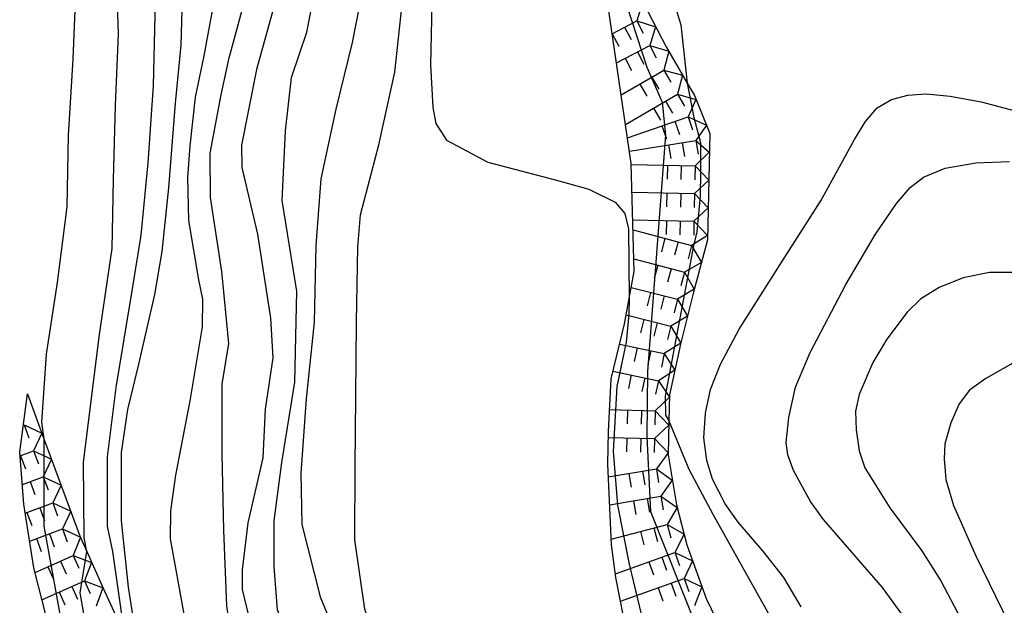
# Model space of a CAD drawing. Extents: x -16000 to -14000, y 93000 to 94500.
# Drawn here: x -15828 to -15739, y 94096 to 94148 of the extents above; entities that cross this region are included whole.
import ezdxf

# ---------------------------------------------------------------- set-up
doc = ezdxf.new("R2010")
doc.units = 0
for name, color, linetype in [('7101000', 4, 'Continuous'), ('7102000', 2, 'Continuous'), ('7102001', 8, 'Continuous'), ('7211111', 21, 'Continuous'), ('7211120', 6, 'Continuous'), ('7211121', 31, 'Continuous'), ('7211990', 6, 'Continuous')]:
    doc.layers.add(name, color=color, linetype=linetype)

msp = doc.modelspace()

# ---------------------------------------------------------------- linework, layer by layer
at = {"layer": '7101000', "flags": 128}
for points in [[(-15816.51, 94212.26), (-15816.28, 94211.02), (-15814.82, 94204.66), (-15814.34, 94198.33), (-15815.13, 94191.49), (-15815.84, 94185.29), (-15816.32, 94178.59), (-15816.44, 94171.92), (-15815.84, 94169.05), (-15813.94, 94162.92), (-15813.24, 94159.52), (-15812.94, 94152.59), (-15813.12, 94146.16), (-15813.64, 94140.92), (-15814.24, 94133.31), (-15814.83, 94127.58), (-15815.5, 94123.69), (-15816.93, 94117.43), (-15817.94, 94113.32), (-15818.49, 94109.46), (-15818.5, 94103.3), (-15817.86, 94097.32), (-15817.26, 94093.48), (-15815.94, 94089.89)], [(-15793.09, 94183.99), (-15793.07, 94183.57), (-15793.69, 94177.93), (-15794.48, 94173.08), (-15794.3, 94171.23), (-15795.32, 94165.62), (-15795.54, 94158.71), (-15796.41, 94152.85), (-15797.68, 94146.4), (-15799.14, 94140.39), (-15800.5, 94134.13), (-15800.94, 94128.1), (-15801.1, 94121.19), (-15801.81, 94114.3), (-15802.29, 94107.59), (-15802.21, 94102.97), (-15800.56, 94096.45), (-15799.23, 94093.23), (-15795.73, 94087.95), (-15791.84, 94082.77), (-15788.25, 94078.08), (-15786.81, 94075.66)], [(-15757.2, 94095.55), (-15758.77, 94098.19), (-15760.64, 94100.59), (-15762.88, 94103.17), (-15764.04, 94104.82), (-15765.19, 94107.06), (-15765.69, 94108.75), (-15765.96, 94110.78), (-15765.83, 94113.01), (-15765.37, 94115.14), (-15764.46, 94117.43), (-15762.79, 94120.57), (-15758.73, 94126.97), (-15755.41, 94132.14), (-15752.38, 94137.66), (-15751.39, 94139.29), (-15750.33, 94140.5), (-15749.06, 94141.27), (-15747.57, 94141.67), (-15745.91, 94141.78), (-15743.76, 94141.58), (-15740.98, 94141.06), (-15737.32, 94140.09)]]:
    msp.add_lwpolyline(points, dxfattribs=at)
at = {"layer": '7102000', "flags": 128}
for points in [[(-15806.78, 94086), (-15807.91, 94088.75), (-15808.98, 94095.65), (-15809.24, 94102.46), (-15809.39, 94109.33), (-15809.41, 94115.6), (-15808.8, 94119.28), (-15809.44, 94125.76), (-15810.44, 94132.43), (-15810.49, 94136.43), (-15809.49, 94141.68), (-15808.77, 94145.02), (-15808.12, 94147.34), (-15807.62, 94149.23), (-15807.23, 94151.12), (-15807.09, 94157.94), (-15807.37, 94164.76), (-15807.22, 94171.34), (-15806.81, 94178.18), (-15806.6, 94185), (-15806.57, 94191.96), (-15806.63, 94195.79)], [(-15795.05, 94081.89), (-15795.44, 94082.28), (-15800.59, 94088.06), (-15801.67, 94089.24), (-15802.94, 94091.48), (-15804.41, 94095.29), (-15804.7, 94099.2), (-15804.7, 94103.3), (-15804.01, 94108.57), (-15802.84, 94115.8), (-15802.65, 94124), (-15804, 94132.17), (-15803.69, 94138.45), (-15803.13, 94143.24), (-15801.77, 94147.33), (-15801.09, 94150.74), (-15800.71, 94157.42), (-15800.69, 94164.19), (-15800.77, 94170.75), (-15799.95, 94177.15), (-15798.63, 94183.42), (-15797.82, 94187.88)], [(-15788.56, 94180.38), (-15788.11, 94177.2), (-15788.71, 94171.76), (-15789.6, 94164.89), (-15790.17, 94158.07), (-15790.45, 94151.25), (-15790.62, 94144.41), (-15790.41, 94140.53), (-15790.14, 94139.11), (-15789.16, 94137.6), (-15785.43, 94135.61), (-15779.26, 94134), (-15776.34, 94133.2), (-15773.95, 94132), (-15773.08, 94131), (-15772.75, 94129.62), (-15772.7, 94123.33)], [(-15781.55, 94176.31), (-15780.44, 94173.93), (-15777.57, 94167.76), (-15776.22, 94164.73), (-15773.01, 94160.99), (-15770.16, 94154.85), (-15768.03, 94148), (-15767.46, 94142.73)], [(-15820.75, 94167.37), (-15820.08, 94167.3), (-15818.32, 94165.68), (-15816.46, 94162.91), (-15815.86, 94161.25), (-15815.43, 94155.42), (-15815.48, 94148.86), (-15815.63, 94142.51), (-15816.09, 94135.55), (-15816.72, 94129.04), (-15817.5, 94124.2), (-15818.97, 94115.31), (-15819.75, 94109.06), (-15819.75, 94102.81), (-15819.28, 94100.54), (-15818.33, 94093.8), (-15818.09, 94092.85)], [(-15821.61, 94100.54), (-15821.83, 94101.78), (-15821.9, 94108.6), (-15821.1, 94115.04), (-15820.47, 94119.87), (-15819.31, 94127.83), (-15819.18, 94134.06), (-15819.01, 94140.76), (-15818.75, 94147.16), (-15818.95, 94153.58), (-15819.9, 94160.32), (-15820.54, 94162.81), (-15821.3, 94164.09), (-15822.37, 94164.92), (-15822.82, 94165.12)], [(-15825.09, 94162.66), (-15824.44, 94162.28), (-15823.26, 94160.74), (-15822.65, 94159.41), (-15822.32, 94156.75), (-15822.62, 94150.82), (-15822.87, 94144.9), (-15823.29, 94138.01), (-15823.41, 94131.59), (-15824.28, 94124.79), (-15825.25, 94118.32), (-15825.68, 94112.2), (-15825.46, 94110.69)], [(-15809.83, 94151.91), (-15811.05, 94145.19), (-15811.83, 94141.48), (-15812.32, 94137.09), (-15812.52, 94134.25), (-15812.42, 94130.35), (-15811.52, 94125.02), (-15811.18, 94123.28), (-15811.19, 94120.78), (-15812.32, 94114.12), (-15813.61, 94107.41), (-15814.05, 94104.19), (-15814.09, 94101.69), (-15812.85, 94094.88), (-15811.71, 94090.26), (-15809.94, 94086.73)], [(-15804.46, 94150.6), (-15806.3, 94143.97), (-15807.66, 94137.16), (-15807.61, 94135.15), (-15806.2, 94129.14), (-15805.04, 94121.55), (-15804.84, 94117.99), (-15805.53, 94113.35), (-15805.73, 94108.98), (-15807.09, 94103.11), (-15807.58, 94098.9), (-15807.59, 94097.1), (-15806.97, 94094.5), (-15805.67, 94091.86), (-15803.17, 94088.15), (-15798.64, 94083.51), (-15798.19, 94083.03)], [(-15776.21, 94055.61), (-15777.62, 94059.35), (-15778.81, 94062.54), (-15781.46, 94068.43), (-15782.48, 94071.15), (-15785.53, 94076.79), (-15789.11, 94082.42), (-15791.95, 94085.92), (-15793.25, 94087.81), (-15796.04, 94093.9), (-15796.54, 94095.35), (-15797.42, 94101.58), (-15797.41, 94108.21), (-15797.33, 94114.46), (-15797.28, 94121.19), (-15797.16, 94127.98), (-15796.92, 94130.88), (-15795.27, 94137.17), (-15793.82, 94143.74), (-15793.18, 94149.85)], [(-15747.47, 94094), (-15749.85, 94097.29), (-15755.18, 94103.42), (-15756.34, 94105.03), (-15757.89, 94107.85), (-15758.39, 94109.25), (-15758.54, 94110.36), (-15758.32, 94112.62), (-15757.7, 94115.35), (-15756.38, 94118.48), (-15753.17, 94124.6), (-15750.5, 94129.14), (-15748.61, 94131.9), (-15747.38, 94133.35), (-15746.16, 94134.28), (-15744.21, 94135.07), (-15741.44, 94135.56), (-15738.42, 94135.67)], [(-15737.39, 94125.69), (-15740.23, 94125.68), (-15742.58, 94125.21), (-15744.75, 94124.33), (-15746.41, 94123.3), (-15747.64, 94122.09), (-15749.48, 94119.67)], [(-15749.48, 94119.67), (-15750.73, 94117.56)], [(-15750.73, 94117.56), (-15751.98, 94114.68), (-15752.31, 94113.18), (-15752.25, 94111.49), (-15751.96, 94109.6), (-15751.44, 94108.08), (-15749.19, 94104.48), (-15746.32, 94100.59), (-15744.59, 94097.88), (-15742.83, 94094.53), (-15741.13, 94090.48), (-15739.21, 94085.27), (-15737.66, 94080.19), (-15736.57, 94074.47), (-15735.47, 94066.26), (-15734.85, 94059.51), (-15734.87, 94054.86), (-15735.29, 94049.13), (-15736.06, 94042.96), (-15737.13, 94037.36), (-15738.35, 94032.61), (-15739.12, 94029.72)], [(-15737.68, 94117.76), (-15740.55, 94116.13), (-15742.01, 94115.08), (-15742.96, 94113.84), (-15743.71, 94112.13), (-15744.25, 94110.24), (-15744.31, 94108.9), (-15744.15, 94107.01), (-15743.47, 94104.68), (-15741.45, 94100.14), (-15734.91, 94086.72)], [(-15769.12, 94112.3), (-15767.31, 94107.97), (-15765.15, 94103.9), (-15759.77, 94094.28), (-15758, 94090.69), (-15756.56, 94087.19), (-15755.58, 94083.97), (-15754.98, 94081.27), (-15754.3, 94071.89)]]:
    msp.add_lwpolyline(points, dxfattribs=at)
at = {"layer": '7102001', "flags": 128}
for points in [[(-15774.26, 94153.87), (-15771.12, 94144.19), (-15769.74, 94141.03), (-15769.44, 94138.06), (-15771.06, 94116.75), (-15771.12, 94110.88), (-15770.79, 94104.15), (-15765.12, 94089.95), (-15755.56, 94065.39), (-15752.99, 94060.24), (-15748.9, 94044.52), (-15747.72, 94039.31), (-15747.65, 94036.08), (-15749.96, 94026.19), (-15752.5, 94024.38)], [(-15767.46, 94142.73), (-15766.86, 94139.64), (-15766.27, 94137.4), (-15766.27, 94134.73), (-15766.3, 94132.58), (-15766.6, 94129.34), (-15766.89, 94128.07), (-15769.45, 94114.56), (-15769.42, 94112.81), (-15769.12, 94112.3)], [(-15772.7, 94123.33), (-15772.72, 94121.91), (-15772.97, 94119.41), (-15773.81, 94115.41), (-15774.14, 94109.54), (-15773.74, 94104.72), (-15772.69, 94099.4), (-15770.28, 94089.26), (-15766.98, 94083.46), (-15754.95, 94060.22), (-15753.8, 94055.8), (-15753.86, 94054.19)], [(-15825.46, 94110.69), (-15825.48, 94102.81), (-15823.9, 94094.24), (-15821.39, 94085.53), (-15819.52, 94080.75), (-15816.88, 94077.65), (-15812.7, 94075.67)], [(-15802.07, 94071.7), (-15810.93, 94076.41), (-15814.49, 94078.26), (-15816.93, 94079.84), (-15819.5, 94086.2), (-15820.75, 94088.57), (-15822.2, 94096.82), (-15821.61, 94100.54)]]:
    msp.add_lwpolyline(points, dxfattribs=at)
at = {"layer": '7211111', "flags": 128}
for points in [[(-15771.39, 94149.87), (-15769.37, 94146.01), (-15767.46, 94142.73), (-15766.82, 94141.63), (-15765.44, 94138.21), (-15765.64, 94128.61), (-15766.9, 94123.89), (-15768.08, 94119.21), (-15769.06, 94114.66), (-15769.12, 94112.3), (-15769.2, 94109.26), (-15768.44, 94104.74), (-15767.49, 94101.13), (-15765.76, 94096.31), (-15763.53, 94091.7)], [(-15826.96, 94114.73), (-15825.46, 94110.69), (-15822.19, 94101.85), (-15821.61, 94100.54), (-15820.13, 94097.22), (-15818.66, 94094.01)]]:
    msp.add_lwpolyline(points, dxfattribs=at)
at = {"layer": '7211120', "flags": 128}
msp.add_lwpolyline([(-15763.65, 94075.18), (-15765.37, 94078.05), (-15767.63, 94082.4), (-15769.48, 94086.29), (-15771.58, 94090.45), (-15773.05, 94093.91), (-15773.47, 94096.05)], dxfattribs=at)
at = {"layer": '7211121', "flags": 128}
for points in [[(-15773.47, 94096.05), (-15773.89, 94098.19), (-15774.3, 94101.13), (-15774.63, 94108.44), (-15774.57, 94111.35), (-15774.33, 94116.1), (-15773.12, 94121.05), (-15772.7, 94123.33), (-15772.25, 94125.77), (-15772.52, 94135.5), (-15774.54, 94149.24), (-15776.55, 94157.17)], [(-15823.71, 94088.57), (-15826.37, 94099.07), (-15827.27, 94104.79), (-15827.65, 94109.48), (-15826.96, 94114.73)]]:
    msp.add_lwpolyline(points, dxfattribs=at)
at = {"layer": '7211990', "flags": 128}
for points in [[(-15771.5, 94150.02), (-15772.01, 94148.35)], [(-15774.24, 94147.18), (-15772.01, 94148.35)], [(-15773.11, 94147.77), (-15772.53, 94146.66)], [(-15772.01, 94148.35), (-15770.32, 94147.82)], [(-15772.01, 94148.35), (-15771.43, 94147.24)], [(-15770.32, 94147.82), (-15770.85, 94146.14)], [(-15774.22, 94147.19), (-15773.64, 94146.08)], [(-15773.85, 94144.56), (-15770.85, 94146.14)], [(-15770.85, 94146.14), (-15769.14, 94145.62)], [(-15770.85, 94146.14), (-15770.27, 94145.03)], [(-15771.95, 94145.56), (-15771.37, 94144.45)], [(-15769.14, 94145.62), (-15769.59, 94143.91)], [(-15773.06, 94144.98), (-15772.48, 94143.87)], [(-15773.43, 94141.68), (-15769.59, 94143.91)], [(-15770.67, 94143.28), (-15770.04, 94142.2)], [(-15769.59, 94143.91), (-15767.88, 94143.46)], [(-15769.59, 94143.91), (-15768.96, 94142.83)], [(-15767.88, 94143.46), (-15768.34, 94141.75)], [(-15771.75, 94142.65), (-15771.12, 94141.57)], [(-15773.04, 94139.01), (-15768.34, 94141.75)], [(-15768.34, 94141.75), (-15766.68, 94141.27)], [(-15768.34, 94141.75), (-15767.71, 94140.67)], [(-15769.42, 94141.12), (-15768.79, 94140.04)], [(-15766.68, 94141.27), (-15767.39, 94139.7)], [(-15772.86, 94137.81), (-15767.39, 94139.7)], [(-15770.5, 94140.49), (-15769.87, 94139.41)], [(-15767.39, 94139.7), (-15765.74, 94138.95)], [(-15767.39, 94139.7), (-15766.98, 94138.52)], [(-15769.75, 94138.89), (-15769.34, 94137.71)], [(-15768.57, 94139.3), (-15768.16, 94138.11)], [(-15765.74, 94138.95), (-15766.68, 94137.57)], [(-15772.68, 94136.61), (-15766.68, 94137.57)], [(-15769.15, 94137.17), (-15768.96, 94135.94)], [(-15767.92, 94137.37), (-15767.72, 94136.14)], [(-15766.68, 94137.57), (-15765.48, 94136.51)], [(-15766.68, 94137.57), (-15766.49, 94136.33)], [(-15765.48, 94136.51), (-15766.75, 94135.29)], [(-15772.52, 94135.41), (-15766.75, 94135.29)], [(-15769.25, 94135.34), (-15769.28, 94134.09)], [(-15768, 94135.32), (-15768.03, 94134.07)], [(-15766.75, 94135.29), (-15766.78, 94134.04)], [(-15766.75, 94135.29), (-15765.53, 94134.01)], [(-15765.53, 94134.01), (-15766.8, 94132.79)], [(-15772.45, 94132.91), (-15766.8, 94132.79)], [(-15769.3, 94132.84), (-15769.33, 94131.59)], [(-15768.05, 94132.82), (-15768.08, 94131.57)], [(-15766.8, 94132.79), (-15766.83, 94131.54)], [(-15766.8, 94132.79), (-15765.58, 94131.51)], [(-15765.58, 94131.51), (-15766.86, 94130.29)], [(-15772.38, 94130.41), (-15766.86, 94130.29)], [(-15769.35, 94130.34), (-15769.38, 94129.09)], [(-15768.1, 94130.32), (-15768.13, 94129.07)], [(-15766.86, 94130.29), (-15766.88, 94129.04)], [(-15766.86, 94130.29), (-15765.63, 94129.01)], [(-15772.35, 94129.53), (-15767.07, 94128.12)], [(-15769.48, 94128.76), (-15769.8, 94127.55)], [(-15768.27, 94128.44), (-15768.6, 94127.23)], [(-15765.63, 94129.01), (-15767.07, 94128.12)], [(-15767.07, 94128.12), (-15767.39, 94126.91)], [(-15767.07, 94128.12), (-15766.18, 94126.59)], [(-15772.28, 94126.92), (-15767.71, 94125.7)], [(-15766.18, 94126.59), (-15767.71, 94125.7)], [(-15770.13, 94126.35), (-15770.45, 94125.14)], [(-15768.92, 94126.02), (-15769.24, 94124.82)], [(-15767.71, 94125.7), (-15768.03, 94124.49)], [(-15767.71, 94125.7), (-15766.83, 94124.17)], [(-15772.52, 94124.32), (-15768.35, 94123.26)], [(-15770.77, 94123.88), (-15771.08, 94122.66)], [(-15766.83, 94124.17), (-15768.35, 94123.26)], [(-15769.56, 94123.57), (-15769.86, 94122.36)], [(-15768.35, 94123.26), (-15768.65, 94122.05)], [(-15768.35, 94123.26), (-15767.44, 94121.75)], [(-15772.97, 94121.85), (-15768.96, 94120.84)], [(-15771.38, 94121.45), (-15771.69, 94120.24)], [(-15770.17, 94121.15), (-15770.48, 94119.93)], [(-15767.44, 94121.75), (-15768.96, 94120.84)], [(-15768.96, 94120.84), (-15769.26, 94119.63)], [(-15768.96, 94120.84), (-15768.05, 94119.32)], [(-15768.05, 94119.32), (-15769.54, 94118.37)], [(-15773.56, 94119.23), (-15769.54, 94118.37)], [(-15771.98, 94118.89), (-15772.25, 94117.67)], [(-15770.76, 94118.63), (-15771.03, 94117.41)], [(-15769.54, 94118.37), (-15769.8, 94117.14)], [(-15769.54, 94118.37), (-15768.58, 94116.88)], [(-15774.16, 94116.8), (-15770.07, 94115.92)], [(-15768.58, 94116.88), (-15770.07, 94115.92)], [(-15772.51, 94116.45), (-15772.77, 94115.23)], [(-15771.29, 94116.18), (-15771.55, 94114.96)], [(-15770.07, 94115.92), (-15770.33, 94114.7)], [(-15770.07, 94115.92), (-15769.07, 94114.43)], [(-15769.07, 94114.43), (-15770.35, 94113.21)], [(-15774.47, 94113.32), (-15770.35, 94113.21)], [(-15772.85, 94113.28), (-15772.88, 94112.03)], [(-15771.6, 94113.25), (-15771.63, 94112)], [(-15770.35, 94113.21), (-15770.38, 94111.96)], [(-15770.35, 94113.21), (-15769.13, 94111.93)], [(-15827.33, 94111.93), (-15827.26, 94111.95)], [(-15827.26, 94111.95), (-15825.66, 94111.21)], [(-15827.26, 94111.95), (-15826.83, 94110.78)], [(-15769.13, 94111.93), (-15770.41, 94110.71)], [(-15825.66, 94111.21), (-15826.4, 94109.61)], [(-15774.58, 94110.82), (-15770.41, 94110.71)], [(-15772.91, 94110.78), (-15772.94, 94109.53)], [(-15771.66, 94110.75), (-15771.69, 94109.5)], [(-15770.41, 94110.71), (-15770.45, 94109.46)], [(-15770.41, 94110.71), (-15769.2, 94109.43)], [(-15827.62, 94109.15), (-15826.4, 94109.61)], [(-15826.4, 94109.61), (-15824.79, 94108.87)], [(-15826.4, 94109.61), (-15825.96, 94108.43)], [(-15827.57, 94109.17), (-15827.13, 94108)], [(-15824.79, 94108.87), (-15825.53, 94107.26)], [(-15769.2, 94109.43), (-15770.25, 94107.99)], [(-15774.58, 94107.26), (-15770.25, 94107.99)], [(-15771.49, 94107.78), (-15771.28, 94106.55)], [(-15770.25, 94107.99), (-15768.81, 94106.96)], [(-15770.25, 94107.99), (-15770.05, 94106.76)], [(-15827.41, 94106.56), (-15825.53, 94107.26)], [(-15825.53, 94107.26), (-15825.09, 94106.09)], [(-15825.53, 94107.26), (-15823.92, 94106.52)], [(-15772.72, 94107.58), (-15772.51, 94106.34)], [(-15768.81, 94106.96), (-15769.84, 94105.52)], [(-15826.7, 94106.83), (-15826.27, 94105.66)], [(-15823.92, 94106.52), (-15824.66, 94104.92)], [(-15774.46, 94104.75), (-15769.84, 94105.52)], [(-15772.3, 94105.11), (-15772.1, 94103.88)], [(-15771.07, 94105.32), (-15770.86, 94104.08)], [(-15769.84, 94105.52), (-15768.38, 94104.5)], [(-15769.84, 94105.52), (-15769.63, 94104.29)], [(-15827.15, 94104), (-15824.66, 94104.92)], [(-15825.83, 94104.48), (-15825.4, 94103.31)], [(-15824.66, 94104.92), (-15823.05, 94104.18)], [(-15824.66, 94104.92), (-15824.23, 94103.75)], [(-15768.38, 94104.5), (-15769.27, 94102.98)], [(-15827, 94104.05), (-15826.57, 94102.88)], [(-15823.05, 94104.18), (-15823.79, 94102.57)], [(-15826.75, 94101.48), (-15823.79, 94102.57)], [(-15823.79, 94102.57), (-15822.18, 94101.84)], [(-15823.79, 94102.57), (-15823.36, 94101.4)], [(-15774.32, 94101.65), (-15769.27, 94102.98)], [(-15770.48, 94102.66), (-15770.16, 94101.45)], [(-15769.27, 94102.98), (-15767.74, 94102.09)], [(-15769.27, 94102.98), (-15768.95, 94101.77)], [(-15826.14, 94101.71), (-15825.7, 94100.53)], [(-15824.96, 94102.14), (-15824.53, 94100.97)], [(-15822.18, 94101.84), (-15822.82, 94100.19)], [(-15771.69, 94102.34), (-15771.37, 94101.13)], [(-15767.74, 94102.09), (-15768.58, 94100.46)], [(-15826.26, 94098.65), (-15822.82, 94100.19)], [(-15822.82, 94100.19), (-15822.31, 94099.04)], [(-15822.82, 94100.19), (-15821.17, 94099.55)], [(-15773.94, 94098.54), (-15768.58, 94100.46)], [(-15769.75, 94100.04), (-15769.33, 94098.86)], [(-15768.58, 94100.46), (-15766.98, 94099.71)], [(-15768.58, 94100.46), (-15768.16, 94099.29)], [(-15825.1, 94099.17), (-15824.59, 94098.03)], [(-15823.96, 94099.68), (-15823.45, 94098.54)], [(-15821.17, 94099.55), (-15821.8, 94097.9)], [(-15770.93, 94099.62), (-15770.51, 94098.44)], [(-15766.98, 94099.71), (-15767.73, 94098.11)], [(-15773.47, 94096.05), (-15767.73, 94098.11)], [(-15767.73, 94098.11), (-15766.14, 94097.35)], [(-15767.73, 94098.11), (-15767.31, 94096.93)], [(-15825.64, 94096.19), (-15821.8, 94097.9)], [(-15822.94, 94097.39), (-15822.44, 94096.25)], [(-15821.8, 94097.9), (-15821.29, 94096.76)], [(-15821.8, 94097.9), (-15820.15, 94097.27)], [(-15820.15, 94097.27), (-15820.77, 94095.61)], [(-15770.09, 94097.26), (-15769.66, 94096.09)], [(-15768.91, 94097.69), (-15768.49, 94096.51)], [(-15766.14, 94097.35), (-15766.82, 94095.64)], [(-15824.09, 94096.89), (-15823.58, 94095.74)]]:
    msp.add_lwpolyline(points, dxfattribs=at)

doc.saveas('drawing.dxf')
